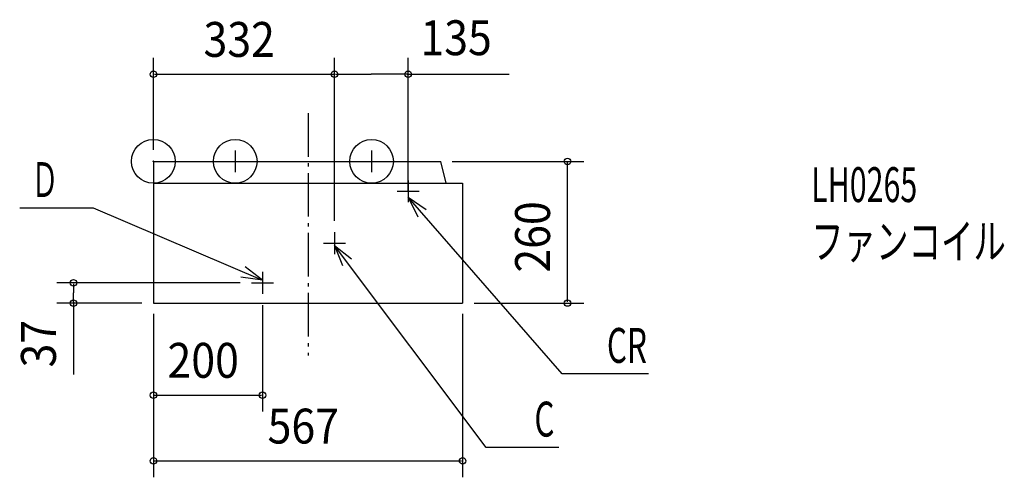
# Model space of a CAD drawing. Extents: x -245 to 1560, y -580 to 260.
import ezdxf

# ---------------------------------------------------------------- set-up
doc = ezdxf.new("R2010")
doc.units = 0
doc.header["$LTSCALE"] = 20
doc.header["$PDMODE"] = 3
doc.header["$PDSIZE"] = -2
doc.linetypes.add('DASHDOT', pattern=[5.5, 4, -0.6, 0.3, -0.6])
for name, color, linetype in [('ARRANGE', 7, 'CONTINUOUS'), ('BASIS', 7, 'CONTINUOUS'), ('DETAIL', 7, 'CONTINUOUS'), ('ETC', 7, 'CONTINUOUS'), ('FIX', 7, 'CONTINUOUS'), ('NOTE', 7, 'CONTINUOUS'), ('OUTLINE', 7, 'CONTINUOUS'), ('SIZE', 7, 'CONTINUOUS')]:
    doc.layers.add(name, color=color, linetype=linetype)
doc.styles.get("Standard").update_dxf_attribs({"font": 'SIMPLEX', "width": 0.9, "bigfont": 'BIGFONT'})
doc.styles.add('STANDARD1', font='MONOTXT', dxfattribs={"bigfont": 'BIGFONT'})

msp = doc.modelspace()

# ---------------------------------------------------------------- linework, layer by layer
at = {"layer": 'ARRANGE', "color": 2, "linetype": 'CONTINUOUS'}
msp.add_circle((0, 0), 40, dxfattribs=at)
msp.add_point((0, 0), dxfattribs=at)
at = {"layer": 'BASIS', "color": 1, "linetype": 'DASHDOT'}
msp.add_line((283.5, 88.553066), (283.5, -356.311786), dxfattribs=at)
at = {"layer": 'DETAIL', "color": 4, "linetype": 'CONTINUOUS'}
for p, q in [((0, 0), (527, 0)), ((0, 0), (0, -260)), ((537, -40), (527, 0)), ((0, -40), (567, -40)), ((567, -40), (567, -260)), ((0, -260), (567, -260))]:
    msp.add_line(p, q, dxfattribs=at)
at = {"layer": 'FIX', "color": 6, "linetype": 'CONTINUOUS'}
for centre in [(150, 0), (400, 0)]:
    msp.add_circle(centre, 40, dxfattribs=at)
at = {"layer": 'NOTE', "color": 1, "linetype": 'CONTINUOUS'}
for p, q in [((150, 20), (150, -20)), ((400, 20), (400, -20)), ((130, 0), (170, 0)), ((380, 0), (420, 0)), ((467, -35), (467, -75)), ((447, -55), (487, -55)), ((467.000122, -65.936517), (484.59083, -101.860979)), ((467.000122, -65.936517), (500.196353, -88.25266)), ((749.330627, -389.702813), (467.000122, -65.936517)), ((-245.063843, -85.558709), (-110.063843, -85.558709)), ((-110.063843, -85.558709), (200.000122, -218.0086)), ((332, -130), (332, -170)), ((312, -150), (352, -150)), ((332.000122, -154.236383), (346.910232, -191.353611)), ((332.000122, -154.236383), (363.47127, -178.92579)), ((610.194526, -524.952068), (332.000122, -154.236383)), ((200.000122, -218.0086), (168.53595, -193.310302)), ((200.000122, -218.0086), (160.402201, -212.351333)), ((200, -203), (200, -243)), ((180, -223), (220, -223)), ((907.763578, -389.702813), (749.330627, -389.702813)), ((743.290735, -524.952068), (610.194526, -524.952068))]:
    msp.add_line(p, q, dxfattribs=at)
at = {"layer": 'OUTLINE', "color": 3, "linetype": 'CONTINUOUS'}
for p, q in [((0, 0), (0, -260)), ((0, 0), (527, 0)), ((537, -40), (527, 0)), ((537, -40), (567, -40)), ((567, -40), (567, -260)), ((0, -260), (567, -260))]:
    msp.add_line(p, q, dxfattribs=at)
at = {"layer": 'SIZE', "color": 1, "linetype": 'BYBLOCK'}
for p, q in [((0.000122, 21.000006), (0.000122, 189.718939)), ((332.000122, -109.000055), (332.000122, 189.718939)), ((332.000122, -89.000055), (332.000122, 189.718939)), ((467.000122, -53.999994), (467.000122, 189.718939)), ((2.000122, 159.718939), (330.000122, 159.718939)), ((334.000122, 159.718939), (399.500122, 159.718939)), ((465.000122, 159.718939), (399.500122, 159.718939)), ((548.000122, 0.000006), (789.15216, 0.000006)), ((759.15216, -258.000055), (759.15216, -1.999994)), ((159, -222.999994), (-176.680176, -222.999994)), ((-146.680176, -224.999994), (-146.680176, -241.499994)), ((-146.680176, -257.999994), (-146.680176, -241.499994)), ((-21, -259.999994), (-176.680176, -259.999994)), ((200.000122, -264.000055), (200.000122, -459.076569)), ((588.000122, -260.000055), (789.15216, -260.000055)), ((0, -280), (0, -579.740545)), ((0.000122, -281.000055), (0.000122, -459.076569)), ((567, -280), (567, -579.740545)), ((2.000122, -429.076569), (198.000122, -429.076569)), ((2, -549.740545), (565, -549.740545))]:
    msp.add_line(p, q, dxfattribs=at)
at = {"layer": 'SIZE', "color": 1, "linetype": 'CONTINUOUS'}
for p, q in [((465.000122, 159.718939), (652.193922, 159.718939)), ((-146.680176, -257.999994), (-146.680176, -391.356529))]:
    msp.add_line(p, q, dxfattribs=at)
for centre in [(0.000122, 159.718939), (332.000122, 159.718939), (332.000122, 159.718939), (467.000122, 159.718939), (759.15216, 0.000006), (-146.680176, -222.999994), (-146.680176, -259.999994), (759.15216, -260.000055), (0.000122, -429.076569), (200.000122, -429.076569), (0, -549.740545), (567, -549.740545)]:
    msp.add_circle(centre, 6, dxfattribs=at)

# ---------------------------------------------------------------- texts
at = {"layer": 'ETC', "color": 2, "linetype": 'CONTINUOUS', "style": 'STANDARD1'}
for s, width, p in [('LH0265', 0.638021, (1205.892, -74.703074)), ('ファンコイル', 0.681424, (1205.892, -178.703074))]:
    msp.add_text(s, height=64, rotation=0.000003, dxfattribs=dict(at, width=width)).set_placement(p)
at = {"layer": 'NOTE', "color": 1, "linetype": 'CONTINUOUS', "style": 'STANDARD1'}
for s, width, p in [('Ｄ', 0.572917, (-223.848138, -65.558709)), ('CR', 0.659722, (831.483914, -369.70282)), ('C', 0.659722, (698.53237, -504.952074))]:
    msp.add_text(s, height=64, rotation=0.000003, dxfattribs=dict(at, width=width)).set_placement(p)
at = {"layer": 'SIZE', "color": 1, "linetype": 'BYBLOCK', "width": 0.9}
for s, p in [('332', (91.942979, 191.718939)), ('135', (489.578817, 194.824825)), ('200', (25.942979, -397.076569)), ('567', (209.442857, -517.740545))]:
    msp.add_text(s, height=64, dxfattribs=at).set_placement(p)
for s, p in [('260', (727.15216, -204.057167)), ('37', (-178.680176, -378.13676))]:
    msp.add_text(s, height=64, rotation=90, dxfattribs=at).set_placement(p)

doc.saveas('drawing.dxf')
